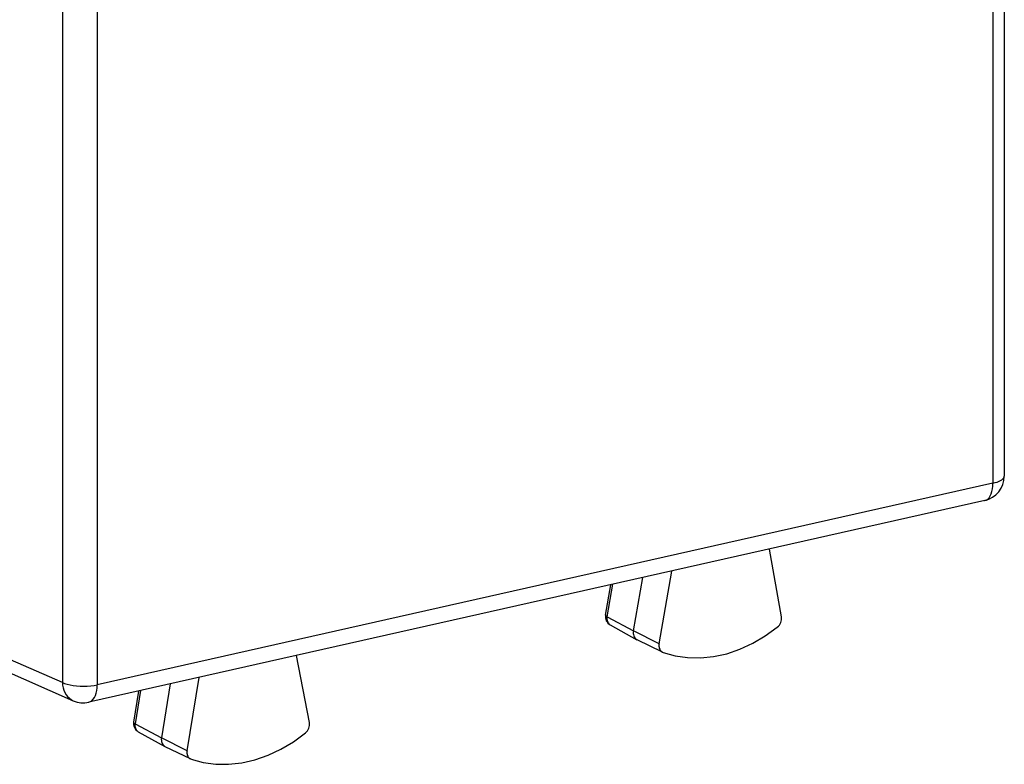
# Model space of a CAD drawing. Extents: x 0 to 420, y 0 to 297.
# Drawn here: x 337 to 357, y 212 to 226 of the extents above; entities that cross this region are included whole.
import ezdxf

# ---------------------------------------------------------------- set-up
doc = ezdxf.new("R2010")
doc.units = 0
doc.layers.get('0').update_dxf_attribs({"linetype": 'CONTINUOUS'})

msp = doc.modelspace()

# ---------------------------------------------------------------- linework, layer by layer
at = {"color": 7}
for p, q in [((356.587646, 258.309814), (356.587646, 217.271545)), ((356.362488, 258.166931), (356.362488, 217.128677)), ((337.874878, 254.209366), (337.874878, 213.171097)), ((338.564972, 254.161743), (338.564972, 213.123489)), ((356.362488, 217.128677), (338.564972, 213.123489)), ((356.197418, 216.783737), (338.399902, 212.778534)), ((352.159393, 214.472488), (351.92099, 215.821365)), ((349.727142, 213.939499), (349.980835, 215.38475)), ((349.219604, 214.196716), (349.405396, 215.255249)), ((348.664368, 214.509293), (348.770233, 215.112305)), ((348.69574, 214.476212), (348.808929, 215.121017)), ((348.69574, 214.476212), (349.219604, 214.196716)), ((348.758667, 214.31424), (349.287933, 214.019897)), ((349.727142, 213.939499), (349.219604, 214.196716)), ((349.795807, 213.773605), (349.294128, 214.016678)), ((337.874878, 213.171097), (336.424347, 213.804092)), ((342.781799, 212.376495), (342.528107, 213.707565)), ((349.795807, 213.773605), (349.807159, 213.768845)), ((336.630554, 213.445038), (338.09021, 212.80806)), ((340.349548, 211.814774), (340.587952, 213.270935)), ((340.017242, 213.142517), (339.841949, 212.071793)), ((339.387665, 213.000824), (339.286835, 212.384964)), ((339.425842, 213.009415), (339.318115, 212.351501)), ((339.318115, 212.351501), (339.841949, 212.071793)), ((339.3815, 212.19194), (339.910767, 211.897614)), ((340.349548, 211.814774), (339.841949, 212.071793)), ((340.41861, 211.651321), (339.916931, 211.894409)), ((340.431335, 211.646088), (340.41861, 211.651337))]:
    msp.add_line(p, q, dxfattribs=at)
for points in [[(356.362518, 217.128693), (356.406586, 217.139862), (356.44693, 217.152618), (356.48288, 217.166809), (356.51413, 217.182251), (356.540131, 217.198792), (356.56076, 217.216187), (356.575653, 217.234283), (356.584625, 217.252808), (356.587616, 217.271545)], [(356.197418, 216.783752), (356.228851, 216.795074), (356.258026, 216.814301), (356.284271, 216.841125), (356.307343, 216.875061), (356.326752, 216.915619), (356.342194, 216.962036), (356.353363, 217.013611), (356.360199, 217.069489), (356.362518, 217.128693)], [(348.664368, 214.509293), (348.66684, 214.497879), (348.685608, 214.4814), (348.69574, 214.476212)], [(348.695709, 214.476196), (348.692963, 214.453491), (348.692841, 214.431091), (348.695282, 214.409485), (348.700226, 214.388977), (348.707611, 214.369934), (348.717377, 214.352661), (348.729218, 214.337463), (348.743134, 214.324585), (348.758636, 214.31424)], [(349.807159, 213.76886), (350.045624, 213.701019), (350.294159, 213.664246), (350.549896, 213.658936), (350.81015, 213.68512), (351.07193, 213.742584), (351.332428, 213.830627), (351.588715, 213.948273), (351.838043, 214.094269), (352.077606, 214.266968)], [(349.219574, 214.196716), (349.216522, 214.171021), (349.216522, 214.145752), (349.219513, 214.121368), (349.225433, 214.098328), (349.234283, 214.077087), (349.245758, 214.057953), (349.259735, 214.041321), (349.27597, 214.027496), (349.294098, 214.016693)], [(349.727142, 213.939484), (349.724335, 213.915771), (349.724335, 213.892517), (349.727142, 213.870056), (349.732574, 213.848846), (349.740692, 213.829254), (349.751312, 213.811646), (349.76413, 213.796326), (349.779144, 213.783569), (349.795868, 213.773621)], [(337.874847, 213.171082), (337.878998, 213.116943), (337.888641, 213.064758), (337.903656, 213.015259), (337.923798, 212.969116), (337.948822, 212.92691), (337.978363, 212.889252), (338.012115, 212.856598), (338.04953, 212.829407), (338.090179, 212.808044)], [(337.874847, 213.171082), (337.918427, 213.151978), (337.969513, 213.135132), (338.027069, 213.120911), (338.089874, 213.10965), (338.156708, 213.101532), (338.226288, 213.096741), (338.297089, 213.095337), (338.367767, 213.097412), (338.43692, 213.102844), (338.503082, 213.111633), (338.564972, 213.123474)], [(338.399872, 212.778534), (338.431366, 212.789856), (338.460541, 212.809082), (338.486786, 212.835938), (338.509857, 212.869873), (338.529266, 212.9104), (338.544647, 212.956848), (338.555878, 213.008423), (338.562714, 213.06427), (338.564972, 213.123474)], [(339.286835, 212.384964), (339.289307, 212.373367), (339.301086, 212.361206), (339.318115, 212.351501)], [(339.318085, 212.351501), (339.315643, 212.329041), (339.315765, 212.307007), (339.318329, 212.285706), (339.323395, 212.265503), (339.330841, 212.246765), (339.340546, 212.229797), (339.352386, 212.214844), (339.366058, 212.202148), (339.3815, 212.191956)], [(339.84201, 212.071777), (339.839325, 212.047302), (339.839386, 212.023285), (339.842133, 212.000061), (339.847626, 211.978027), (339.855743, 211.957581), (339.866302, 211.939026), (339.87912, 211.922668), (339.894012, 211.908813), (339.910736, 211.897614)], [(340.431366, 211.646088), (340.670868, 211.581177), (340.920197, 211.547424), (341.176483, 211.545105), (341.436981, 211.574341), (341.698822, 211.634705), (341.959015, 211.725647), (342.214813, 211.846069), (342.463287, 211.99469), (342.701752, 212.16983)], [(340.349579, 211.814758), (340.347015, 211.791382), (340.34726, 211.768433), (340.350189, 211.746277), (340.355804, 211.725403), (340.363922, 211.706116), (340.374481, 211.688782), (340.387299, 211.673706), (340.402069, 211.661163), (340.41861, 211.651337)]]:
    msp.add_lwpolyline(points, dxfattribs=at)
for centre, radius, start, end in [((356.087646, 217.271545), 0.5, 282.68064, 0.001278), ((348.846893, 214.477295), 0.18531, 170.056165, 241.53642), ((351.937531, 214.442444), 0.224395, 308.602024, 7.711061), ((338.290131, 213.266342), 0.5, 246.428967, 282.68064), ((339.469727, 212.355026), 0.185339, 170.703189, 241.536065), ((342.56073, 212.343994), 0.223968, 309.004875, 8.362812)]:
    msp.add_arc(centre, radius, start, end, dxfattribs=at)

doc.saveas('drawing.dxf')
